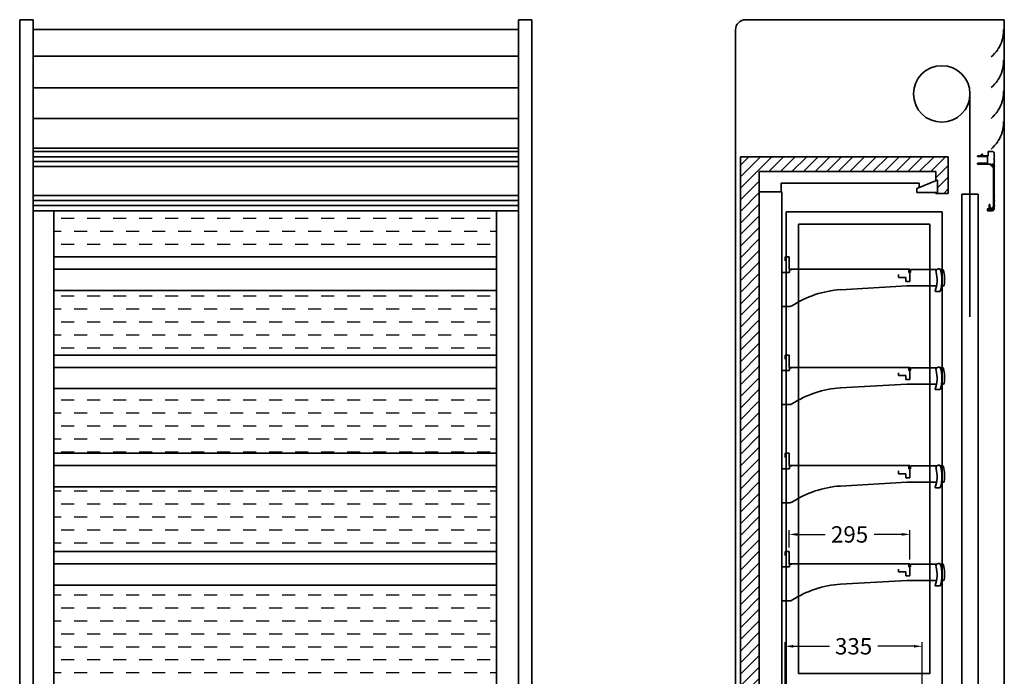
# Model space of a CAD drawing. Units: millimetres. Extents: x -1 to 13326, y -1667 to 7269.
# Drawn here: x 7000 to 9406, y 5664 to 7269 of the extents above; entities that cross this region are included whole.
import ezdxf

# ---------------------------------------------------------------- set-up
doc = ezdxf.new("R2010")
doc.units = ezdxf.units.MM
doc.header["$LTSCALE"] = 2
doc.linetypes.add('AUSGEZOGEN', pattern=[0])
for name, color, linetype, lineweight in [('210_Geraeteumriss', 7, 'AUSGEZOGEN', 35), ('500_Bemaßung', 4, 'AUSGEZOGEN', 25), ('600_Schraffuren', 4, 'AUSGEZOGEN', 25), ('A_SCHRAFFUR', 6, 'Continuous', 15)]:
    doc.layers.add(name, color=color, linetype=linetype, lineweight=lineweight)
doc.styles.add('ARIAL', font='arial.ttf')
doc.dimstyles.new('STANDARD_Bemassung', dxfattribs={"dimtxt": 40, "dimasz": 20, "dimexe": 10, "dimexo": 10, "dimgap": 15, "dimtad": 0, "dimdec": 0, "dimdsep": 46, "dimtxsty": 'ARIAL', "dimcen": 0.09, "dimclrt": 7, "dimazin": 0, "dimtfac": 1, "dimtdec": 0, "dimtmove": 2, "dimatfit": 3, "dimfxl": 1, "dimtolj": 1, "dimtzin": 0, "dimarcsym": 0})

# ---------------------------------------------------------------- blocks, each defined once
blk = doc.blocks.new('*D56')
at = {"layer": '500_Bemaßung', "color": 0, "lineweight": -2, "ltscale": 2, "transparency": 16777216}
for p, q in [((8870.4, 5644.8), (8870.4, 5747.2)), ((8890.4, 5737.2), (8978.6, 5737.2)), ((9185.4, 5737.2), (9097.2, 5737.2)), ((9205.4, 5644.8), (9205.4, 5747.2))]:
    blk.add_line(p, q, dxfattribs=at)
at = {"layer": '500_Bemaßung', "color": 0, "ltscale": 2, "transparency": 16777216}
for points in [[(8890.4, 5740.5), (8890.4, 5733.9), (8870.4, 5737.2)], [(9185.4, 5740.5), (9185.4, 5733.9), (9205.4, 5737.2)]]:
    blk.add_solid(points, dxfattribs=at)
at = {"layer": 'DEFPOINTS', "color": 0, "ltscale": 2, "transparency": 16777216}
for p in [(9205.4, 5737.2), (8870.4, 5634.8), (9205.4, 5634.8)]:
    blk.add_point(p, dxfattribs=at)
at = {"layer": '500_Bemaßung', "color": 7, "ltscale": 2, "transparency": 16777216, "insert": (9037.9, 5737.2), "char_height": 40, "attachment_point": 5, "style": 'ARIAL'}
blk.add_mtext('\\A1;335', dxfattribs=at)
blk = doc.blocks.new('*D48')
at = {"layer": '500_Bemaßung', "color": 0, "lineweight": -2, "ltscale": 2, "transparency": 16777216}
for p, q in [((8880.6, 5979.1), (8880.6, 6020.7)), ((9175.6, 5949.1), (9175.6, 6020.7)), ((8900.6, 6010.7), (8968.4, 6010.7)), ((9155.6, 6010.7), (9087.8, 6010.7))]:
    blk.add_line(p, q, dxfattribs=at)
at = {"layer": '500_Bemaßung', "color": 0, "ltscale": 2, "transparency": 16777216}
for points in [[(8900.6, 6014.1), (8900.6, 6007.4), (8880.6, 6010.7)], [(9155.6, 6014.1), (9155.6, 6007.4), (9175.6, 6010.7)]]:
    blk.add_solid(points, dxfattribs=at)
at = {"layer": 'DEFPOINTS', "color": 0, "ltscale": 2, "transparency": 16777216}
for p in [(9175.6, 6010.7), (8880.6, 5969.1), (9175.6, 5939.1)]:
    blk.add_point(p, dxfattribs=at)
at = {"layer": '500_Bemaßung', "color": 7, "ltscale": 2, "transparency": 16777216, "insert": (9028.1, 6010.7), "char_height": 40, "attachment_point": 5, "style": 'ARIAL'}
blk.add_mtext('\\A1;295', dxfattribs=at)

msp = doc.modelspace()

# ---------------------------------------------------------------- hatches: boundary and pattern name
at = {"layer": '600_Schraffuren'}
h = msp.add_hatch(dxfattribs=at)
h.set_pattern_fill('DASH', color=256, scale=10, style=0, pattern_type=2)
h.set_pattern_definition([(0, (-4074.406, 3354.996), (31.75, 31.75), [31.75, -31.75])])
h.paths.add_polyline_path([(8165, 5641.9), (8165, 5887), (7083.1, 5887), (7083.1, 5641.9), (7083.1, 5635.9), (7041.1, 5635.9), (7041.1, 5635.8), (8210.5, 5635.8), (8210.5, 5635.9), (8165, 5635.9)])
h.paths.add_polyline_path([(8165, 5969.1), (8165, 6127), (7083.1, 6127), (7083.1, 5969.1)])
h.paths.add_polyline_path([(7083.1, 6209.1), (8165, 6209.1), (8165, 6367), (7083.1, 6367)])
h.paths.add_polyline_path([(7083.1, 6607), (7083.1, 6449.1), (8165, 6449.1), (8165, 6607)])
h.paths.add_polyline_path([(8165, 6777.7), (8165, 6802), (7083.1, 6802), (7083.1, 6777.7), (7083.1, 6773.5), (7083.1, 6689.1), (8165, 6689.1), (8165, 6773.5)])
at = {"layer": 'A_SCHRAFFUR'}
h = msp.add_hatch(dxfattribs=at)
h.set_pattern_fill('_USER', color=256, scale=20, angle=45, style=0, pattern_type=0)
h.set_pattern_definition([(45, (-4074.406, 3354.996), (-14.142136, 14.142136), [])])
h.paths.add_polyline_path([(9277.2, 5565), (9277.2, 5420), (9144.7, 5420), (9144.7, 5369), (9309.7, 5369), (9337.2, 5369), (9337.2, 5400.3), (9337.2, 5634), (9307.2, 5634), (9307.2, 5621.3), (9307.2, 5565)])
edge = h.paths.add_edge_path()
edge.add_line((8837.1, 5565), (8807.2, 5565))
edge.add_line((8807.2, 5565), (8807.2, 5608))
edge.add_line((8807.2, 5608), (8807.2, 6848))
edge.add_line((8807.2, 6848), (8807.2, 6898))
edge.add_line((8807.2, 6898), (9239.2, 6898))
edge.add_line((9239.2, 6898), (9239.2, 6876.5))
edge.add_line((9239.2, 6876.5), (9242, 6876.5))
edge.add_line((9242, 6876.5), (9243.2, 6876.5))
edge.add_line((9243.2, 6876.5), (9243.2, 6846.5))
edge.add_line((9243.2, 6846.5), (9239.2, 6846.5))
edge.add_line((9239.2, 6846.5), (9239.2, 6844.5))
edge.add_line((9239.2, 6844.5), (9269.2, 6844.5))
edge.add_line((9269.2, 6844.5), (9269.2, 6934))
edge.add_line((9269.2, 6934), (8761.2, 6934))
edge.add_line((8761.2, 6934), (8761.2, 5369))
edge.add_line((8761.2, 5369), (9109.7, 5369))
edge.add_line((9109.7, 5369), (9109.7, 5420))
edge.add_line((9109.7, 5420), (9067.2, 5420))
edge.add_line((9067.2, 5420), (8837.2, 5420))
edge.add_line((8837.2, 5420), (8837.2, 5564.9))
edge.add_line((8837.2, 5564.9), (8837.1, 5565))

# ---------------------------------------------------------------- linework, layer by layer
at = {"layer": '210_Geraeteumriss'}
for p, q in [((7000, 7269), (7032.8, 7269)), ((7000, 5052), (7000, 7269)), ((7032.8, 5052), (7032.8, 7269)), ((8218.8, 7269), (8251.6, 7269)), ((8218.8, 5052), (8218.8, 7269)), ((8251.6, 5052), (8251.6, 7269)), ((9406.2, 7269), (8774.2, 7269)), ((9406.2, 5052), (9406.2, 7269)), ((8218.8, 7245), (7032.8, 7245)), ((8749.2, 7244), (8749.2, 5077)), ((9404, 7245), (9404, 7241.5)), ((9401.1, 7221.4), (9400.6, 7219.4)), ((9400.6, 7219.4), (9400.9, 7218.9)), ((9401.6, 7221.6), (9401.1, 7221.4)), ((9391, 7197.7), (9389.9, 7196.1)), ((9389.9, 7196.1), (9390, 7195.5)), ((9391.5, 7197.9), (9391, 7197.7)), ((8218.8, 7179.6), (7032.8, 7179.6)), ((9401.6, 7146.6), (9401.1, 7146.4)), ((9404, 7170), (9404, 7166.5)), ((9391, 7122.7), (9389.9, 7121.1)), ((9391.5, 7122.9), (9391, 7122.7)), ((9401.1, 7146.4), (9400.6, 7144.4)), ((9400.6, 7144.4), (9400.9, 7143.9)), ((8218.8, 7102.8), (7032.8, 7102.8)), ((9389.9, 7121.1), (9390, 7120.5)), ((9322.2, 6542.8), (9322.2, 7087.5)), ((9404, 7095), (9404, 7091.5)), ((9401.1, 7071.4), (9400.6, 7069.4)), ((9400.6, 7069.4), (9400.9, 7068.9)), ((9401.6, 7071.6), (9401.1, 7071.4)), ((8218.8, 7027.8), (7032.8, 7027.8)), ((9391, 7047.7), (9389.9, 7046.1)), ((9389.9, 7046.1), (9390, 7045.5)), ((9391.5, 7047.9), (9391, 7047.7)), ((9404, 7020), (9404, 7016.5)), ((9401.1, 6996.4), (9400.6, 6994.4)), ((9400.6, 6994.4), (9400.9, 6993.9)), ((9401.6, 6996.6), (9401.1, 6996.4)), ((8218.8, 6954.6), (7032.8, 6954.6)), ((9391, 6972.7), (9389.9, 6971.1)), ((9389.9, 6971.1), (9390, 6970.5)), ((9391.5, 6972.9), (9391, 6972.7)), ((8218.8, 6947), (7032.8, 6947)), ((8218.8, 6934), (7032.8, 6934)), ((8761.2, 5369), (8761.2, 6934)), ((9269.2, 6934), (8761.2, 6934)), ((9269.2, 6844.5), (9269.2, 6934)), ((9341, 6936.5), (9341, 6934.5)), ((9350.5, 6936.5), (9341, 6936.5)), ((9341, 6934.5), (9365.2, 6934.5)), ((9350.5, 6940.3), (9350.5, 6936.5)), ((9352.5, 6940.3), (9350.5, 6940.3)), ((9352.5, 6936.5), (9352.5, 6940.3)), ((9367, 6936.5), (9352.5, 6936.5)), ((9365.2, 6918), (9365.2, 6934.5)), ((9367, 6947), (9367, 6936.5)), ((9376.5, 6947), (9367, 6947)), ((9381.5, 6936), (9381.5, 6942)), ((9381.5, 6924), (9381.5, 6934)), ((8218.8, 6922), (7032.8, 6922)), ((8218.8, 6910), (7032.8, 6910)), ((9341, 6918), (9341, 6916)), ((9365.2, 6918), (9341, 6918)), ((9341, 6916), (9372.4, 6916)), ((9373.8, 6912.6), (9374.6, 6912.9)), ((9376.4, 6911.1), (9376.1, 6910.3)), ((9379.5, 6908.9), (9379.5, 6809.7)), ((9381.5, 6912), (9381.5, 6922)), ((9381.5, 6839), (9381.5, 6910)), ((8807.2, 5565), (8807.2, 6898)), ((8807.2, 6898), (9239.2, 6898)), ((9239.2, 6898), (9239.2, 6876.5)), ((8861.2, 6848), (8861.2, 6869)), ((8861.2, 6869), (9198.2, 6869)), ((9242.2, 6876.6), (9192.2, 6856.6)), ((9198.2, 6869), (9198.2, 6859)), ((9239.2, 6876.5), (9243.2, 6876.5)), ((9243.2, 6876.5), (9243.2, 6846.5)), ((8218.8, 6839), (7032.8, 6839)), ((8807.2, 6848), (8862.2, 6848)), ((8862.2, 6848), (8862.2, 5608)), ((9192.2, 6856.6), (9192.2, 6846.6)), ((9192.2, 6846.6), (9242.2, 6846.6)), ((9243.2, 6846.5), (9239.2, 6846.5)), ((9239.2, 6846.5), (9239.2, 6844.5)), ((9239.2, 6844.5), (9269.2, 6844.5)), ((9302.2, 6842.8), (9302.2, 5635.8)), ((9302.2, 6842.8), (9342.2, 6842.8)), ((9342.2, 6842.8), (9342.2, 5635.8)), ((9381.5, 6827), (9381.5, 6837)), ((8218.8, 6827), (7032.8, 6827)), ((8218.8, 6815), (7032.8, 6815)), ((9369.1, 6816.5), (9369.1, 6804)), ((9370.4, 6817), (9369.6, 6817)), ((9370.9, 6809.7), (9370.9, 6816.5)), ((9374, 6808.7), (9373.2, 6809.9)), ((9377.2, 6809.9), (9376.5, 6808.7)), ((9381.5, 6815), (9381.5, 6825)), ((9381.5, 6807), (9381.5, 6813)), ((8218.8, 6802), (7032.8, 6802)), ((7083.1, 6777.7), (7083.1, 6802)), ((8165, 6777.7), (8165, 6802)), ((8873, 6799.5), (8873, 5640.5)), ((9254.4, 6799.5), (8873, 6799.5)), ((9254.4, 5640.5), (9254.4, 6799.5)), ((9254.4, 6799.5), (9254.4, 6799.5)), ((9254.4, 6799.5), (9254.4, 6799.5)), ((9365.5, 6806.5), (9365.5, 6802)), ((9365.5, 6802), (9376.5, 6802)), ((9366.8, 6807), (9366, 6807)), ((9367.3, 6804), (9367.3, 6806.5)), ((9369.1, 6804), (9367.3, 6804)), ((7083.1, 6773.5), (7083.1, 6777.7)), ((7083.1, 5641.9), (7083.1, 6773.5)), ((8165, 6777.7), (8165, 6773.5)), ((8165, 5641.9), (8165, 6773.5)), ((8862.2, 6778), (8862.2, 6758)), ((8862.2, 6778), (8862.2, 6758)), ((8903, 6769.5), (8903, 5670.5)), ((9224.4, 6769.5), (8903, 6769.5)), ((9224.4, 5670.5), (9224.4, 6769.5)), ((8165, 6689.1), (7083.1, 6689.1)), ((8880.6, 6689.1), (8870.6, 6689.1)), ((8870.6, 6689.1), (8870.6, 6679.1)), ((8880.6, 6659.1), (8880.6, 6689.1)), ((8165, 6659.1), (7083.1, 6659.1)), ((8881.1, 6651.1), (8862.2, 6651.1)), ((9175.6, 6659.1), (8880.6, 6659.1)), ((8881.1, 6657.1), (8881.1, 6651.1)), ((8884.6, 6658.1), (8882.1, 6658.1)), ((8884.6, 6658.1), (8886.6, 6658.1)), ((8886.6, 6659.1), (8885.6, 6659.1)), ((9147.6, 6646.1), (9147.6, 6639.1)), ((9173.1, 6651.1), (9173.1, 6657.1)), ((9177.1, 6651.1), (9173.1, 6651.1)), ((9175.6, 6652.1), (9175.6, 6659.1)), ((9175.6, 6629.1), (9175.6, 6652.1)), ((9177.1, 6657.1), (9177.1, 6651.1)), ((9241.5, 6658.1), (9178.1, 6658.1)), ((9248.7, 6659.6), (9245.6, 6659.6)), ((9254.9, 6658.1), (9249.7, 6658.1)), ((9005.8, 6609), (9167.9, 6618.1)), ((9147.6, 6639.1), (9165.6, 6639.1)), ((9165.6, 6629.1), (9165.6, 6639.1)), ((9165.6, 6629.1), (9175.6, 6629.1)), ((9167.9, 6618.1), (9240.5, 6618.1)), ((9252.7, 6618.1), (9257, 6618.1)), ((8165, 6607), (7083.1, 6607)), ((9238.2, 6604.6), (9248.7, 6604.6)), ((8862.9, 6568.1), (8881.9, 6568.1)), ((8165, 6449.1), (7083.1, 6449.1)), ((8880.6, 6449.1), (8870.6, 6449.1)), ((8870.6, 6449.1), (8870.6, 6439.1)), ((8880.6, 6419.1), (8880.6, 6449.1)), ((8165, 6419.1), (7083.1, 6419.1)), ((8881.1, 6411.1), (8862.2, 6411.1)), ((9175.6, 6419.1), (8880.6, 6419.1)), ((8881.1, 6417.1), (8881.1, 6411.1)), ((8884.6, 6418.1), (8882.1, 6418.1)), ((8884.6, 6418.1), (8886.6, 6418.1)), ((8886.6, 6419.1), (8885.6, 6419.1)), ((9147.6, 6406.1), (9147.6, 6399.1)), ((9173.1, 6411.1), (9173.1, 6417.1)), ((9177.1, 6411.1), (9173.1, 6411.1)), ((9175.6, 6412.1), (9175.6, 6419.1)), ((9175.6, 6389.1), (9175.6, 6412.1)), ((9177.1, 6417.1), (9177.1, 6411.1)), ((9241.5, 6418.1), (9178.1, 6418.1)), ((9248.7, 6419.6), (9245.6, 6419.6)), ((9254.9, 6418.1), (9249.7, 6418.1)), ((9005.8, 6369), (9167.9, 6378.1)), ((9147.6, 6399.1), (9165.6, 6399.1)), ((9165.6, 6389.1), (9165.6, 6399.1)), ((9165.6, 6389.1), (9175.6, 6389.1)), ((9167.9, 6378.1), (9240.5, 6378.1)), ((9252.7, 6378.1), (9257, 6378.1)), ((8165, 6367), (7083.1, 6367)), ((9238.2, 6364.6), (9248.7, 6364.6)), ((8862.9, 6328.1), (8881.9, 6328.1)), ((8165, 6209.1), (7083.1, 6209.1)), ((8880.6, 6209.1), (8870.6, 6209.1)), ((8870.6, 6209.1), (8870.6, 6199.1)), ((8880.6, 6179.1), (8880.6, 6209.1)), ((8165, 6179.1), (7083.1, 6179.1)), ((8881.1, 6171.1), (8862.2, 6171.1)), ((9175.6, 6179.1), (8880.6, 6179.1)), ((8881.1, 6177.1), (8881.1, 6171.1)), ((8884.6, 6178.1), (8882.1, 6178.1)), ((8884.6, 6178.1), (8886.6, 6178.1)), ((8886.6, 6179.1), (8885.6, 6179.1)), ((9147.6, 6166.1), (9147.6, 6159.1)), ((9173.1, 6171.1), (9173.1, 6177.1)), ((9177.1, 6171.1), (9173.1, 6171.1)), ((9175.6, 6172.1), (9175.6, 6179.1)), ((9175.6, 6149.1), (9175.6, 6172.1)), ((9177.1, 6177.1), (9177.1, 6171.1)), ((9241.5, 6178.1), (9178.1, 6178.1)), ((9248.7, 6179.6), (9245.6, 6179.6)), ((9254.9, 6178.1), (9249.7, 6178.1)), ((9005.8, 6129), (9167.9, 6138.1)), ((9147.6, 6159.1), (9165.6, 6159.1)), ((9165.6, 6149.1), (9165.6, 6159.1)), ((9165.6, 6149.1), (9175.6, 6149.1)), ((9167.9, 6138.1), (9240.5, 6138.1)), ((9252.7, 6138.1), (9257, 6138.1)), ((8165, 6127), (7083.1, 6127)), ((9238.2, 6124.6), (9248.7, 6124.6)), ((8862.9, 6088.1), (8881.9, 6088.1)), ((8165, 5969.1), (7083.1, 5969.1)), ((8880.6, 5969.1), (8870.6, 5969.1)), ((8870.6, 5969.1), (8870.6, 5959.1)), ((8880.6, 5939.1), (8880.6, 5969.1)), ((8165, 5939.1), (7083.1, 5939.1)), ((8881.1, 5931.1), (8862.2, 5931.1)), ((9175.6, 5939.1), (8880.6, 5939.1)), ((8881.1, 5937.1), (8881.1, 5931.1)), ((8884.6, 5938.1), (8882.1, 5938.1)), ((8884.6, 5938.1), (8886.6, 5938.1)), ((8886.6, 5939.1), (8885.6, 5939.1)), ((9147.6, 5926.1), (9147.6, 5919.1)), ((9173.1, 5931.1), (9173.1, 5937.1)), ((9177.1, 5931.1), (9173.1, 5931.1)), ((9175.6, 5932.1), (9175.6, 5939.1)), ((9175.6, 5909.1), (9175.6, 5932.1)), ((9177.1, 5937.1), (9177.1, 5931.1)), ((9241.5, 5938.1), (9178.1, 5938.1)), ((9248.7, 5939.6), (9245.6, 5939.6)), ((9254.9, 5938.1), (9249.7, 5938.1)), ((9005.8, 5889), (9167.9, 5898.1)), ((9147.6, 5919.1), (9165.6, 5919.1)), ((9165.6, 5909.1), (9165.6, 5919.1)), ((9165.6, 5909.1), (9175.6, 5909.1)), ((9167.9, 5898.1), (9240.5, 5898.1)), ((9252.7, 5898.1), (9257, 5898.1)), ((8165, 5887), (7083.1, 5887)), ((9238.2, 5884.6), (9248.7, 5884.6)), ((8862.9, 5848.1), (8881.9, 5848.1)), ((8903, 5670.5), (8903, 5670.5)), ((8903, 5670.5), (9224.4, 5670.5)), ((9224.7, 5670.2), (9224.4, 5670.5)), ((9224.4, 5670.5), (9224.4, 5670.5)), ((9224.4, 5670.5), (9224.7, 5670.2))]:
    msp.add_line(p, q, dxfattribs=at)
msp.add_circle((9253.2, 7087.5), 69, dxfattribs=at)
for centre, radius, start, end in [((8774.2, 7244), 25, 90, 180), ((9321.5, 7241.5), 82.5, 328.0765, 344.1373), ((9321.5, 7241.5), 82.5, 328.0765, 344.1373), ((9321.5, 7241.5), 82.5, 346.0765, 0), ((9321.5, 7241.5), 82.5, 346.0765, 0), ((9321.5, 7241.5), 82.5, 309.502, 326.1373), ((9321.5, 7241.5), 82.5, 309.502, 326.1373), ((9321.5, 7166.5), 82.5, 346.0765, 0), ((9321.5, 7166.5), 82.5, 346.0765, 0), ((9321.5, 7166.5), 82.5, 328.0765, 344.1373), ((9321.5, 7166.5), 82.5, 328.0765, 344.1373), ((9321.5, 7166.5), 82.5, 309.502, 326.1373), ((9321.5, 7166.5), 82.5, 309.502, 326.1373), ((9321.5, 7091.5), 82.5, 346.0765, 0), ((9321.5, 7091.5), 82.5, 346.0765, 0), ((9321.5, 7091.5), 82.5, 328.0765, 344.1373), ((9321.5, 7091.5), 82.5, 328.0765, 344.1373), ((9321.5, 7091.5), 82.5, 309.502, 326.1373), ((9321.5, 7091.5), 82.5, 309.502, 326.1373), ((9321.5, 7016.5), 82.5, 346.0765, 0), ((9321.5, 7016.5), 82.5, 346.0765, 0), ((9321.5, 7016.5), 82.5, 328.0765, 344.1373), ((9321.5, 7016.5), 82.5, 328.0765, 344.1373), ((9321.5, 7016.5), 82.5, 309.502, 326.1373), ((9321.5, 7016.5), 82.5, 309.502, 326.1373), ((9376.5, 6942), 5, 0, 90), ((9376.5, 6942), 5, 0, 90), ((9381.5, 6935), 1, 270, 90), ((9381.5, 6935), 1, 270, 90), ((9372.4, 6915.5), 0.5, 336.4218, 90), ((9372.4, 6915.5), 0.5, 336.4218, 90), ((9377, 6913.5), 4.5, 156.4218, 178.3985), ((9377, 6913.5), 4.5, 156.4218, 178.3985), ((9373.5, 6913.6), 1, 178.3985, 285), ((9373.5, 6913.6), 1, 178.3985, 285), ((9377, 6913.5), 2.5, 255, 195), ((9377, 6913.5), 2.5, 255, 195), ((9377.1, 6910), 1, 165, 271.6016), ((9377.1, 6910), 1, 165, 271.6016), ((9377, 6913.5), 4.5, 271.6016, 293.5782), ((9377, 6913.5), 4.5, 271.6016, 293.5782), ((9379, 6908.9), 0.5, 0, 113.5782), ((9379, 6908.9), 0.5, 0, 113.5782), ((9381.5, 6923), 1, 270, 90), ((9381.5, 6923), 1, 270, 90), ((9381.5, 6911), 1, 270, 90), ((9381.5, 6911), 1, 270, 90), ((9381.5, 6838), 1, 270, 90), ((9381.5, 6838), 1, 270, 90), ((9369.6, 6816.5), 0.5, 90, 180), ((9369.6, 6816.5), 0.5, 90, 180), ((9370.4, 6816.5), 0.5, 0, 90), ((9370.4, 6816.5), 0.5, 0, 90), ((9371.4, 6809.7), 0.5, 180, 319.4642), ((9371.4, 6809.7), 0.5, 180, 319.4642), ((9375.2, 6806.5), 4.5, 127.1808, 139.4642), ((9375.2, 6806.5), 4.5, 127.1808, 139.4642), ((9372.8, 6809.7), 0.5, 30, 127.1808), ((9372.8, 6809.7), 0.5, 30, 127.1808), ((9377.6, 6809.7), 0.5, 52.8192, 150), ((9377.6, 6809.7), 0.5, 52.8192, 150), ((9375.2, 6806.5), 4.5, 40.5358, 52.8192), ((9375.2, 6806.5), 4.5, 40.5358, 52.8192), ((9379, 6809.7), 0.5, 220.5358, 0), ((9379, 6809.7), 0.5, 220.5358, 0), ((9381.5, 6826), 1, 270, 90), ((9381.5, 6826), 1, 270, 90), ((9381.5, 6814), 1, 270, 90), ((9381.5, 6814), 1, 270, 90), ((9366, 6806.5), 0.5, 90, 180), ((9366, 6806.5), 0.5, 90, 180), ((9366.8, 6806.5), 0.5, 0, 90), ((9366.8, 6806.5), 0.5, 0, 90), ((9375.2, 6806.5), 2.5, 120, 60), ((9375.2, 6806.5), 2.5, 120, 60), ((9376.5, 6807), 5, 270, 0), ((9376.5, 6807), 5, 270, 0), ((8882.1, 6657.1), 1, 90, 180), ((8882.1, 6657.1), 1, 90, 180), ((8882.1, 6657.1), 1, 90, 180), ((8882.1, 6657.1), 1, 90, 180), ((9172.1, 6657.1), 1, 0, 90), ((9172.1, 6657.1), 1, 0, 90), ((9172.1, 6657.1), 1, 0, 90), ((9172.1, 6657.1), 1, 0, 90), ((9178.1, 6657.1), 1, 90, 180), ((9178.1, 6657.1), 1, 90, 180), ((9178.1, 6657.1), 1, 90, 180), ((9178.1, 6657.1), 1, 90, 180), ((9163.3, 6632.1), 78.5, 340.5288, 14.3035), ((9163.3, 6632.1), 78.5, 340.5288, 14.3035), ((9163.3, 6632.1), 78.5, 340.5288, 14.3035), ((9163.3, 6632.1), 78.5, 340.5288, 14.3035), ((9245.6, 6653.1), 6.5, 90, 194.3035), ((9245.6, 6653.1), 6.5, 90, 194.3035), ((9245.6, 6653.1), 6.5, 90, 194.3035), ((9245.6, 6653.1), 6.5, 90, 194.3035), ((9248.7, 6658.6), 1, 17.2229, 90), ((9248.7, 6658.6), 1, 17.2229, 90), ((9248.7, 6658.6), 1, 17.2229, 90), ((9248.7, 6658.6), 1, 17.2229, 90), ((9163.3, 6632.1), 90.5, 342.7771, 17.2229), ((9163.3, 6632.1), 90.5, 342.7771, 17.2229), ((9163.3, 6632.1), 90.5, 342.7771, 17.2229), ((9163.3, 6632.1), 90.5, 342.7771, 17.2229), ((9254.9, 6655.6), 2.5, 14.0865, 90), ((9254.9, 6655.6), 2.5, 14.0865, 90), ((9254.9, 6655.6), 2.5, 14.0865, 90), ((9254.9, 6655.6), 2.5, 14.0865, 90), ((9163.3, 6632.6), 97, 352.7046, 14.0865), ((9163.3, 6632.6), 97, 352.7046, 14.0865), ((9163.3, 6632.6), 97, 352.7046, 14.0865), ((9163.3, 6632.6), 97, 352.7046, 14.0865), ((9257, 6620.6), 2.5, 270, 352.7046), ((9257, 6620.6), 2.5, 270, 352.7046), ((9257, 6620.6), 2.5, 270, 352.7046), ((9257, 6620.6), 2.5, 270, 352.7046), ((9022.8, 6359.6), 250, 93.9042, 122.8256), ((9022.8, 6359.6), 250, 93.9042, 122.8256), ((9022.8, 6359.6), 250, 93.9042, 122.8256), ((9022.8, 6359.6), 250, 93.9042, 122.8256), ((9238.2, 6605.6), 1, 160.5288, 270), ((9238.2, 6605.6), 1, 160.5288, 270), ((9238.2, 6605.6), 1, 160.5288, 270), ((9238.2, 6605.6), 1, 160.5288, 270), ((9248.7, 6605.6), 1, 270, 342.7771), ((9248.7, 6605.6), 1, 270, 342.7771), ((9248.7, 6605.6), 1, 270, 342.7771), ((9248.7, 6605.6), 1, 270, 342.7771), ((8881.9, 6578.1), 10, 270, 302.8256), ((8881.9, 6578.1), 10, 270, 302.8256), ((8881.9, 6578.1), 10, 270, 302.8256), ((8881.9, 6578.1), 10, 270, 302.8256), ((8862.9, 6569.1), 1, 226.6601, 270), ((8862.9, 6569.1), 1, 226.6601, 270), ((8862.9, 6569.1), 1, 226.6601, 270), ((8882.1, 6417.1), 1, 90, 180), ((8882.1, 6417.1), 1, 90, 180), ((8882.1, 6417.1), 1, 90, 180), ((8882.1, 6417.1), 1, 90, 180), ((9172.1, 6417.1), 1, 0, 90), ((9172.1, 6417.1), 1, 0, 90), ((9172.1, 6417.1), 1, 0, 90), ((9172.1, 6417.1), 1, 0, 90), ((9178.1, 6417.1), 1, 90, 180), ((9178.1, 6417.1), 1, 90, 180), ((9178.1, 6417.1), 1, 90, 180), ((9178.1, 6417.1), 1, 90, 180), ((9163.3, 6392.1), 78.5, 340.5288, 14.3035), ((9163.3, 6392.1), 78.5, 340.5288, 14.3035), ((9163.3, 6392.1), 78.5, 340.5288, 14.3035), ((9163.3, 6392.1), 78.5, 340.5288, 14.3035), ((9245.6, 6413.1), 6.5, 90, 194.3035), ((9245.6, 6413.1), 6.5, 90, 194.3035), ((9245.6, 6413.1), 6.5, 90, 194.3035), ((9245.6, 6413.1), 6.5, 90, 194.3035), ((9248.7, 6418.6), 1, 17.2229, 90), ((9248.7, 6418.6), 1, 17.2229, 90), ((9248.7, 6418.6), 1, 17.2229, 90), ((9248.7, 6418.6), 1, 17.2229, 90), ((9163.3, 6392.1), 90.5, 342.7771, 17.2229), ((9163.3, 6392.1), 90.5, 342.7771, 17.2229), ((9163.3, 6392.1), 90.5, 342.7771, 17.2229), ((9163.3, 6392.1), 90.5, 342.7771, 17.2229), ((9254.9, 6415.6), 2.5, 14.0865, 90), ((9254.9, 6415.6), 2.5, 14.0865, 90), ((9254.9, 6415.6), 2.5, 14.0865, 90), ((9254.9, 6415.6), 2.5, 14.0865, 90), ((9163.3, 6392.6), 97, 352.7046, 14.0865), ((9163.3, 6392.6), 97, 352.7046, 14.0865), ((9163.3, 6392.6), 97, 352.7046, 14.0865), ((9163.3, 6392.6), 97, 352.7046, 14.0865), ((9257, 6380.6), 2.5, 270, 352.7046), ((9257, 6380.6), 2.5, 270, 352.7046), ((9257, 6380.6), 2.5, 270, 352.7046), ((9257, 6380.6), 2.5, 270, 352.7046), ((9022.8, 6119.6), 250, 93.9042, 122.8256), ((9022.8, 6119.6), 250, 93.9042, 122.8256), ((9022.8, 6119.6), 250, 93.9042, 122.8256), ((9022.8, 6119.6), 250, 93.9042, 122.8256), ((9238.2, 6365.6), 1, 160.5288, 270), ((9238.2, 6365.6), 1, 160.5288, 270), ((9238.2, 6365.6), 1, 160.5288, 270), ((9238.2, 6365.6), 1, 160.5288, 270), ((9248.7, 6365.6), 1, 270, 342.7771), ((9248.7, 6365.6), 1, 270, 342.7771), ((9248.7, 6365.6), 1, 270, 342.7771), ((9248.7, 6365.6), 1, 270, 342.7771), ((8862.9, 6329.1), 1, 226.6601, 270), ((8862.9, 6329.1), 1, 226.6601, 270), ((8862.9, 6329.1), 1, 226.6601, 270), ((8881.9, 6338.1), 10, 270, 302.8256), ((8881.9, 6338.1), 10, 270, 302.8256), ((8881.9, 6338.1), 10, 270, 302.8256), ((8881.9, 6338.1), 10, 270, 302.8256), ((8882.1, 6177.1), 1, 90, 180), ((8882.1, 6177.1), 1, 90, 180), ((8882.1, 6177.1), 1, 90, 180), ((8882.1, 6177.1), 1, 90, 180), ((9172.1, 6177.1), 1, 0, 90), ((9172.1, 6177.1), 1, 0, 90), ((9172.1, 6177.1), 1, 0, 90), ((9172.1, 6177.1), 1, 0, 90), ((9178.1, 6177.1), 1, 90, 180), ((9178.1, 6177.1), 1, 90, 180), ((9178.1, 6177.1), 1, 90, 180), ((9178.1, 6177.1), 1, 90, 180), ((9163.3, 6152.1), 78.5, 340.5288, 14.3035), ((9163.3, 6152.1), 78.5, 340.5288, 14.3035), ((9163.3, 6152.1), 78.5, 340.5288, 14.3035), ((9163.3, 6152.1), 78.5, 340.5288, 14.3035), ((9245.6, 6173.1), 6.5, 90, 194.3035), ((9245.6, 6173.1), 6.5, 90, 194.3035), ((9245.6, 6173.1), 6.5, 90, 194.3035), ((9245.6, 6173.1), 6.5, 90, 194.3035), ((9248.7, 6178.6), 1, 17.2229, 90), ((9248.7, 6178.6), 1, 17.2229, 90), ((9248.7, 6178.6), 1, 17.2229, 90), ((9248.7, 6178.6), 1, 17.2229, 90), ((9163.3, 6152.1), 90.5, 342.7771, 17.2229), ((9163.3, 6152.1), 90.5, 342.7771, 17.2229), ((9163.3, 6152.1), 90.5, 342.7771, 17.2229), ((9163.3, 6152.1), 90.5, 342.7771, 17.2229), ((9254.9, 6175.6), 2.5, 14.0865, 90), ((9254.9, 6175.6), 2.5, 14.0865, 90), ((9254.9, 6175.6), 2.5, 14.0865, 90), ((9254.9, 6175.6), 2.5, 14.0865, 90), ((9163.3, 6152.6), 97, 352.7046, 14.0865), ((9163.3, 6152.6), 97, 352.7046, 14.0865), ((9163.3, 6152.6), 97, 352.7046, 14.0865), ((9163.3, 6152.6), 97, 352.7046, 14.0865), ((9257, 6140.6), 2.5, 270, 352.7046), ((9257, 6140.6), 2.5, 270, 352.7046), ((9257, 6140.6), 2.5, 270, 352.7046), ((9257, 6140.6), 2.5, 270, 352.7046), ((9022.8, 5879.6), 250, 93.9042, 122.8256), ((9022.8, 5879.6), 250, 93.9042, 122.8256), ((9022.8, 5879.6), 250, 93.9042, 122.8256), ((9022.8, 5879.6), 250, 93.9042, 122.8256), ((9238.2, 6125.6), 1, 160.5288, 270), ((9238.2, 6125.6), 1, 160.5288, 270), ((9238.2, 6125.6), 1, 160.5288, 270), ((9238.2, 6125.6), 1, 160.5288, 270), ((9248.7, 6125.6), 1, 270, 342.7771), ((9248.7, 6125.6), 1, 270, 342.7771), ((9248.7, 6125.6), 1, 270, 342.7771), ((9248.7, 6125.6), 1, 270, 342.7771), ((8862.9, 6089.1), 1, 226.6601, 270), ((8862.9, 6089.1), 1, 226.6601, 270), ((8862.9, 6089.1), 1, 226.6601, 270), ((8881.9, 6098.1), 10, 270, 302.8256), ((8881.9, 6098.1), 10, 270, 302.8256), ((8881.9, 6098.1), 10, 270, 302.8256), ((8881.9, 6098.1), 10, 270, 302.8256), ((8882.1, 5937.1), 1, 90, 180), ((8882.1, 5937.1), 1, 90, 180), ((8882.1, 5937.1), 1, 90, 180), ((8882.1, 5937.1), 1, 90, 180), ((9172.1, 5937.1), 1, 0, 90), ((9172.1, 5937.1), 1, 0, 90), ((9172.1, 5937.1), 1, 0, 90), ((9172.1, 5937.1), 1, 0, 90), ((9178.1, 5937.1), 1, 90, 180), ((9178.1, 5937.1), 1, 90, 180), ((9178.1, 5937.1), 1, 90, 180), ((9178.1, 5937.1), 1, 90, 180), ((9163.3, 5912.1), 78.5, 340.5288, 14.3035), ((9163.3, 5912.1), 78.5, 340.5288, 14.3035), ((9163.3, 5912.1), 78.5, 340.5288, 14.3035), ((9163.3, 5912.1), 78.5, 340.5288, 14.3035), ((9245.6, 5933.1), 6.5, 90, 194.3035), ((9245.6, 5933.1), 6.5, 90, 194.3035), ((9245.6, 5933.1), 6.5, 90, 194.3035), ((9245.6, 5933.1), 6.5, 90, 194.3035), ((9248.7, 5938.6), 1, 17.2229, 90), ((9248.7, 5938.6), 1, 17.2229, 90), ((9248.7, 5938.6), 1, 17.2229, 90), ((9248.7, 5938.6), 1, 17.2229, 90), ((9163.3, 5912.1), 90.5, 342.7771, 17.2229), ((9163.3, 5912.1), 90.5, 342.7771, 17.2229), ((9163.3, 5912.1), 90.5, 342.7771, 17.2229), ((9163.3, 5912.1), 90.5, 342.7771, 17.2229), ((9254.9, 5935.6), 2.5, 14.0865, 90), ((9254.9, 5935.6), 2.5, 14.0865, 90), ((9254.9, 5935.6), 2.5, 14.0865, 90), ((9254.9, 5935.6), 2.5, 14.0865, 90), ((9163.3, 5912.6), 97, 352.7046, 14.0865), ((9163.3, 5912.6), 97, 352.7046, 14.0865), ((9163.3, 5912.6), 97, 352.7046, 14.0865), ((9163.3, 5912.6), 97, 352.7046, 14.0865), ((9257, 5900.6), 2.5, 270, 352.7046), ((9257, 5900.6), 2.5, 270, 352.7046), ((9257, 5900.6), 2.5, 270, 352.7046), ((9257, 5900.6), 2.5, 270, 352.7046), ((9022.8, 5639.6), 250, 93.9042, 122.8256), ((9022.8, 5639.6), 250, 93.9042, 122.8256), ((9022.8, 5639.6), 250, 93.9042, 122.8256), ((9022.8, 5639.6), 250, 93.9042, 122.8256), ((9238.2, 5885.6), 1, 160.5288, 270), ((9238.2, 5885.6), 1, 160.5288, 270), ((9238.2, 5885.6), 1, 160.5288, 270), ((9238.2, 5885.6), 1, 160.5288, 270), ((9248.7, 5885.6), 1, 270, 342.7771), ((9248.7, 5885.6), 1, 270, 342.7771), ((9248.7, 5885.6), 1, 270, 342.7771), ((9248.7, 5885.6), 1, 270, 342.7771), ((8862.9, 5849.1), 1, 226.6601, 270), ((8862.9, 5849.1), 1, 226.6601, 270), ((8862.9, 5849.1), 1, 226.6601, 270), ((8881.9, 5858.1), 10, 270, 302.8256), ((8881.9, 5858.1), 10, 270, 302.8256), ((8881.9, 5858.1), 10, 270, 302.8256), ((8881.9, 5858.1), 10, 270, 302.8256)]:
    msp.add_arc(centre, radius, start, end, dxfattribs=at)

# ---------------------------------------------------------------- dimensions: what is measured, and where the dimension line sits
at = {"layer": '500_Bemaßung', "color": 5, "ltscale": 2}
for base, p1, p2, picture, middle in [((9175.6, 6010.7), (8880.6, 5969.1), (9175.6, 5939.1), '*D48', (9028.1, 6010.7)), ((9205.4, 5737.2), (8870.4, 5634.8), (9205.4, 5634.8), '*D56', (9037.9, 5737.2))]:
    dim = msp.add_linear_dim(base=base, p1=p1, p2=p2, dimstyle='STANDARD_Bemassung', dxfattribs=at)
    dim.commit()
    dim.dimension.update_dxf_attribs({"geometry": picture, "text_midpoint": middle})

doc.saveas('drawing.dxf')
